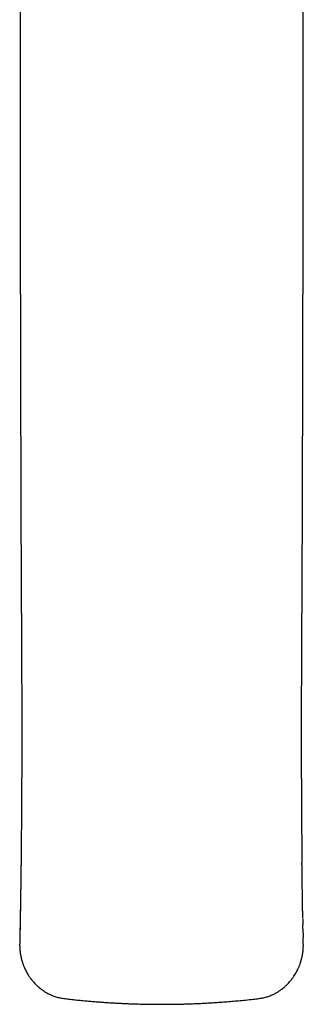
# Model space of a CAD drawing. Units: millimetres. Extents: x 8 to 963, y 12 to 1962.
# Drawn here: x 491 to 534, y 688 to 838 of the extents above; entities that cross this region are included whole.
import ezdxf

# ---------------------------------------------------------------- set-up
doc = ezdxf.new("R2010")
doc.units = ezdxf.units.MM

msp = doc.modelspace()

# ---------------------------------------------------------------- linework, layer by layer
at = {"color": 7, "linetype": 'Continuous', "lineweight": 30}
for p, q in [((490.99, 701.07), (490.97, 700.17)), ((533.91, 701.07), (533.93, 700.15)), ((533.95, 698.89), (533.96, 698.23)), ((533.98, 697.7), (533.96, 698.25)), ((490.91, 697.15), (490.92, 697.23)), ((490.92, 697.11), (490.91, 697.14)), ((533.98, 697.11), (533.99, 697.14))]:
    msp.add_line(p, q, dxfattribs=at)
for points, knots in [([(490.95, 864.43), (490.95, 860.84), (490.96, 853.7), (490.96, 843.05), (490.97, 832.51), (490.98, 822.84), (490.99, 814.04), (491, 806.1), (491.01, 798.29), (491.02, 790.62), (491.04, 783.1), (491.06, 775.75), (491.08, 768.57), (491.1, 762.07), (491.12, 756.21), (491.15, 750.99), (491.17, 745.91), (491.19, 742.57), (491.2, 740.93)], [0, 0, 0, 0, 0.087076, 0.173415, 0.258811, 0.343057, 0.40831, 0.472626, 0.535906, 0.598048, 0.658953, 0.718522, 0.776654, 0.833249, 0.876574, 0.91884, 0.959998, 1, 1, 1, 1]), ([(533.95, 864.43), (533.95, 860.84), (533.94, 853.7), (533.94, 843.05), (533.93, 832.51), (533.92, 822.84), (533.91, 814.04), (533.9, 806.1), (533.89, 798.29), (533.88, 790.62), (533.86, 783.1), (533.84, 775.75), (533.82, 768.57), (533.8, 762.07), (533.78, 756.21), (533.75, 750.99), (533.73, 745.91), (533.71, 742.57), (533.7, 740.93)], [0, 0, 0, 0, 0.087076, 0.173415, 0.258811, 0.343057, 0.40831, 0.472626, 0.535906, 0.598048, 0.658953, 0.718522, 0.776654, 0.833249, 0.876574, 0.91884, 0.959998, 1, 1, 1, 1]), ([(491.2, 740.93), (491.2, 740.39), (491.2, 739.32), (491.21, 737.71), (491.22, 736.1), (491.22, 734.49), (491.22, 732.89), (491.23, 731.29), (491.23, 729.69), (491.23, 728.07), (491.23, 726.43), (491.22, 724.77), (491.22, 723.12), (491.21, 721.47), (491.2, 719.83), (491.2, 718.22), (491.18, 716.65), (491.17, 715.11), (491.16, 713.58), (491.15, 712.12), (491.13, 710.73), (491.12, 709.46), (491.1, 708.47), (491.1, 707.9), (491.09, 707.7), (491.09, 707.65), (491.09, 707.6), (491.09, 707.55), (491.09, 707.5), (491.09, 707.45), (491.09, 707.4), (491.09, 707.31), (491.09, 707.15), (491.08, 706.93), (491.08, 706.68), (491.08, 706.4), (491.07, 706.1), (491.07, 705.76), (491.06, 705.41), (491.06, 705.03), (491.05, 704.62), (491.04, 704.19), (491.04, 703.76), (491.03, 703.32), (491.02, 702.9), (491.02, 702.6), (491.02, 702.43), (491.01, 702.38), (491.01, 702.32), (491.01, 702.27), (491.01, 702.21), (491, 701.75), (490.99, 700.88), (490.96, 699.62), (490.94, 698.37), (490.92, 697.55), (490.91, 697.14)], [0, 0, 0, 0, 0.03505, 0.070088, 0.105115, 0.14013, 0.175133, 0.210124, 0.245105, 0.280077, 0.316708, 0.353335, 0.389963, 0.426596, 0.463239, 0.499899, 0.534902, 0.569901, 0.604894, 0.639884, 0.67067, 0.701453, 0.728537, 0.740454, 0.741624, 0.742794, 0.743965, 0.745135, 0.746305, 0.747475, 0.748646, 0.749816, 0.754403, 0.759658, 0.765581, 0.772173, 0.779433, 0.787361, 0.795957, 0.805029, 0.814743, 0.825098, 0.836093, 0.8463, 0.857002, 0.86683, 0.868146, 0.869468, 0.870797, 0.872132, 0.873474, 0.874822, 0.906132, 0.937432, 0.968721, 1, 1, 1, 1]), ([(533.7, 740.93), (533.7, 740.79), (533.7, 740.51), (533.7, 740.08), (533.7, 739.6), (533.7, 739.1), (533.69, 738.56), (533.69, 738), (533.69, 737.42), (533.69, 736.81), (533.68, 736.18), (533.68, 735.53), (533.68, 734.84), (533.68, 734.12), (533.68, 733.37), (533.67, 732.6), (533.67, 731.8), (533.67, 731.03), (533.67, 730.31), (533.67, 729.62), (533.67, 728.94), (533.67, 728.26), (533.67, 727.55), (533.67, 726.81), (533.67, 726.03), (533.68, 725.28), (533.68, 724.57), (533.68, 723.88), (533.68, 723.23), (533.68, 722.61), (533.69, 722.02), (533.69, 721.46), (533.69, 720.92), (533.69, 720.41), (533.7, 719.93), (533.7, 719.49), (533.7, 719.09), (533.7, 718.74), (533.7, 718.51), (533.7, 718.39), (533.7, 718.36), (533.7, 718.33), (533.7, 718.3), (533.7, 718.26), (533.71, 718.23), (533.71, 717.88), (533.71, 717.2), (533.72, 716.21), (533.73, 715.23), (533.73, 714.25), (533.74, 713.28), (533.75, 712.34), (533.76, 711.4), (533.77, 710.48), (533.78, 709.86), (533.78, 709.55)], [0, 0, 0, 0, 0.012536, 0.026154, 0.040847, 0.05661, 0.073436, 0.09132, 0.109145, 0.127898, 0.147573, 0.168165, 0.189667, 0.212074, 0.23538, 0.259577, 0.284661, 0.310627, 0.331642, 0.353196, 0.374944, 0.39614, 0.416761, 0.442181, 0.466685, 0.49028, 0.512973, 0.534771, 0.555313, 0.575003, 0.593844, 0.61184, 0.628997, 0.645316, 0.660802, 0.675457, 0.687668, 0.699239, 0.708893, 0.709946, 0.710993, 0.712033, 0.713067, 0.714095, 0.715117, 0.716132, 0.748334, 0.780478, 0.81257, 0.844615, 0.876618, 0.907555, 0.93776, 0.969803, 1, 1, 1, 1]), ([(491.12, 709.67), (491.12, 709.57), (491.12, 709.37), (491.11, 709.09), (491.11, 708.84), (491.11, 708.59), (491.1, 708.35), (491.1, 708.11), (491.1, 707.88), (491.09, 707.65), (491.09, 707.41), (491.09, 707.16), (491.08, 706.9), (491.08, 706.61), (491.08, 706.35), (491.07, 706.12), (491.07, 705.91), (491.07, 705.69), (491.06, 705.48), (491.06, 705.27), (491.06, 705.08), (491.06, 704.91), (491.05, 704.76), (491.05, 704.63), (491.05, 704.51), (491.05, 704.37), (491.04, 704.2), (491.04, 704), (491.04, 703.78), (491.03, 703.52), (491.03, 703.21), (491.02, 702.86), (491.02, 702.49), (491.01, 702.08), (491, 701.65), (491, 701.36), (490.99, 701.2)], [0, 0, 0, 0, 0.035047, 0.06757, 0.09692, 0.123102, 0.152066, 0.179771, 0.206741, 0.232977, 0.258479, 0.289324, 0.319853, 0.352674, 0.387974, 0.411431, 0.435867, 0.461282, 0.487369, 0.511634, 0.53478, 0.55526, 0.573075, 0.588226, 0.60163, 0.616813, 0.637439, 0.66102, 0.687558, 0.716991, 0.755344, 0.797224, 0.842631, 0.891564, 0.94402, 1, 1, 1, 1]), ([(533.91, 701.2), (533.91, 701.28), (533.9, 701.43), (533.9, 701.67), (533.89, 701.93), (533.89, 702.21), (533.88, 702.51), (533.88, 702.84), (533.87, 703.17), (533.87, 703.5), (533.86, 703.8), (533.86, 704.09), (533.85, 704.41), (533.85, 704.75), (533.84, 705.11), (533.84, 705.5), (533.83, 705.87), (533.83, 706.22), (533.82, 706.53), (533.82, 706.84), (533.81, 707.09), (533.81, 707.29), (533.81, 707.44), (533.81, 707.59), (533.8, 707.74), (533.8, 707.89), (533.8, 708.07), (533.8, 708.29), (533.79, 708.55), (533.79, 708.84), (533.79, 709.16), (533.78, 709.4), (533.78, 709.54), (533.78, 709.56)], [0, 0, 0, 0, 0.027733, 0.057711, 0.089934, 0.124402, 0.161116, 0.19983, 0.243303, 0.282921, 0.318692, 0.350617, 0.391139, 0.432216, 0.474793, 0.520794, 0.570788, 0.608156, 0.645719, 0.682113, 0.717337, 0.735321, 0.752984, 0.770325, 0.787346, 0.804546, 0.824024, 0.850709, 0.88101, 0.914931, 0.952476, 0.993649, 1, 1, 1, 1]), ([(490.97, 700.18), (490.97, 700.17), (490.97, 699.86), (490.96, 699.25), (490.94, 698.43), (490.93, 697.92), (490.92, 697.7)], [0, 0, 0, 0, 0.006975, 0.369109, 0.731278, 1, 1, 1, 1]), ([(533.95, 698.94), (533.95, 699.04), (533.94, 699.45), (533.93, 699.86), (533.93, 700.16)], [0, 0, 0, 0, 0.259539, 1, 1, 1, 1]), ([(490.91, 697.14), (490.91, 697.14), (490.91, 697.14), (490.91, 697.15), (490.91, 697.15), (490.91, 697.15)], [0, 0, 0, 0, 0.279861, 0.559325, 1, 1, 1, 1]), ([(490.91, 697.11), (490.91, 697.07), (490.91, 696.97), (490.92, 696.83), (490.92, 696.7), (490.93, 696.59), (490.93, 696.5), (490.94, 696.43), (490.94, 696.34), (490.96, 696.23), (490.97, 696.1), (490.98, 695.99), (491, 695.88), (491.02, 695.76), (491.04, 695.63), (491.07, 695.48), (491.1, 695.32), (491.13, 695.18), (491.16, 695.05), (491.19, 694.93), (491.22, 694.83), (491.25, 694.73), (491.28, 694.62), (491.32, 694.5), (491.37, 694.35), (491.42, 694.18), (491.49, 694.01), (491.56, 693.83), (491.63, 693.66), (491.73, 693.45), (491.85, 693.2), (492.01, 692.9), (492.15, 692.67), (492.27, 692.48), (492.36, 692.35), (492.45, 692.21), (492.54, 692.08), (492.62, 691.97), (492.7, 691.87), (492.78, 691.77), (492.86, 691.67), (492.99, 691.52), (493.15, 691.34), (493.35, 691.13), (493.54, 690.94), (493.69, 690.81), (493.8, 690.71), (493.87, 690.66), (493.92, 690.61), (493.97, 690.57), (494.02, 690.53), (494.08, 690.48), (494.17, 690.42), (494.28, 690.33), (494.42, 690.24), (494.57, 690.13), (494.75, 690.01), (494.95, 689.89), (495.18, 689.77), (495.44, 689.64), (495.7, 689.52), (495.98, 689.4), (496.27, 689.3), (496.57, 689.2), (496.9, 689.12), (497.26, 689.04), (497.5, 689.01), (497.63, 688.99)], [0, 0, 0, 0, 0.011722, 0.027219, 0.040149, 0.050504, 0.058281, 0.06468, 0.071364, 0.083251, 0.094664, 0.104843, 0.114817, 0.12495, 0.1372, 0.152288, 0.16639, 0.179372, 0.1915, 0.202927, 0.213045, 0.221003, 0.230876, 0.242936, 0.257184, 0.272983, 0.289996, 0.30805, 0.324621, 0.33943, 0.369396, 0.399, 0.429577, 0.443179, 0.457208, 0.471669, 0.485994, 0.498518, 0.508952, 0.518811, 0.530451, 0.543933, 0.569744, 0.594352, 0.617523, 0.638767, 0.646974, 0.654126, 0.660198, 0.665188, 0.66979, 0.675983, 0.685493, 0.697408, 0.711751, 0.72855, 0.745984, 0.765507, 0.787144, 0.810921, 0.836861, 0.860148, 0.884969, 0.911341, 0.939284, 0.968825, 1, 1, 1, 1]), ([(490.92, 697.65), (490.92, 697.64), (490.92, 697.6), (490.92, 697.52), (490.92, 697.4), (490.92, 697.3), (490.92, 697.24), (490.92, 697.23)], [0, 0, 0, 0, 0.087468, 0.268123, 0.563052, 0.931727, 1, 1, 1, 1]), ([(527.27, 688.99), (527.39, 689.01), (527.61, 689.04), (527.93, 689.1), (528.24, 689.18), (528.52, 689.26), (528.81, 689.36), (529.09, 689.47), (529.37, 689.59), (529.62, 689.71), (529.85, 689.84), (530.06, 689.96), (530.25, 690.08), (530.42, 690.19), (530.56, 690.29), (530.69, 690.38), (530.8, 690.47), (530.89, 690.54), (530.97, 690.61), (531.07, 690.69), (531.18, 690.79), (531.3, 690.89), (531.46, 691.04), (531.66, 691.24), (531.85, 691.45), (532, 691.63), (532.1, 691.74), (532.18, 691.85), (532.26, 691.96), (532.35, 692.08), (532.45, 692.21), (532.59, 692.41), (532.75, 692.66), (532.92, 692.96), (533.08, 693.26), (533.2, 693.52), (533.3, 693.73), (533.37, 693.89), (533.43, 694.06), (533.49, 694.23), (533.55, 694.38), (533.59, 694.52), (533.63, 694.63), (533.65, 694.72), (533.67, 694.8), (533.7, 694.89), (533.73, 694.99), (533.75, 695.1), (533.78, 695.23), (533.81, 695.38), (533.84, 695.53), (533.87, 695.68), (533.89, 695.81), (533.91, 695.93), (533.92, 696.05), (533.94, 696.18), (533.95, 696.3), (533.96, 696.39), (533.96, 696.46), (533.97, 696.53), (533.98, 696.62), (533.98, 696.73), (533.98, 696.86), (533.99, 696.99), (533.99, 697.07), (533.99, 697.11)], [0, 0, 0, 0, 0.028455, 0.055512, 0.081203, 0.105553, 0.12858, 0.155524, 0.180451, 0.203384, 0.224344, 0.245911, 0.264964, 0.281549, 0.296221, 0.309279, 0.320737, 0.330609, 0.338857, 0.349506, 0.36255, 0.376276, 0.390279, 0.418753, 0.448955, 0.46433, 0.477633, 0.488785, 0.499724, 0.512827, 0.52799, 0.543365, 0.575868, 0.606591, 0.636569, 0.667155, 0.681782, 0.698421, 0.715405, 0.731283, 0.746059, 0.759238, 0.770419, 0.777437, 0.784179, 0.792593, 0.802518, 0.813088, 0.82423, 0.838388, 0.853688, 0.867385, 0.878364, 0.889434, 0.900446, 0.912455, 0.925659, 0.931995, 0.938075, 0.944184, 0.952178, 0.962394, 0.97483, 0.989479, 1, 1, 1, 1]), ([(533.99, 697.15), (533.98, 697.24), (533.98, 697.41), (533.98, 697.57), (533.98, 697.64)], [0, 0, 0, 0, 0.560905, 1, 1, 1, 1]), ([(533.99, 697.14), (533.99, 697.14), (533.99, 697.14), (533.99, 697.15), (533.99, 697.15), (533.99, 697.15)], [0, 0, 0, 0, 0.279861, 0.559325, 1, 1, 1, 1]), ([(497.63, 688.99), (497.88, 688.96), (498.42, 688.9), (499.24, 688.81), (500.1, 688.72), (500.93, 688.64), (501.73, 688.57), (502.5, 688.51), (503.26, 688.45), (504.01, 688.39), (504.76, 688.35), (505.47, 688.31), (506.14, 688.27), (506.77, 688.24), (507.38, 688.21), (507.94, 688.19), (508.47, 688.17), (508.96, 688.16), (509.39, 688.15), (509.76, 688.14), (510.07, 688.13), (510.38, 688.13), (510.7, 688.12), (511.05, 688.12), (511.45, 688.11), (511.9, 688.11), (512.38, 688.11), (512.89, 688.11), (513.43, 688.11), (513.99, 688.12), (514.61, 688.13), (515.29, 688.14), (516.01, 688.16), (516.78, 688.18), (517.58, 688.22), (518.41, 688.25), (519.29, 688.3), (520.19, 688.35), (521.14, 688.41), (522.12, 688.48), (523.13, 688.57), (524.16, 688.66), (525.23, 688.76), (526.27, 688.87), (526.95, 688.95), (527.27, 688.99)], [0, 0, 0, 0, 0.0250078, 0.055016, 0.0840162, 0.1120089, 0.1389949, 0.1649747, 0.1899489, 0.2162596, 0.2413547, 0.2652347, 0.2879001, 0.3093513, 0.3295887, 0.3486125, 0.3664231, 0.3830207, 0.3984055, 0.4096428, 0.4201317, 0.4301174, 0.4407182, 0.4520715, 0.4661466, 0.4812292, 0.497319, 0.5144162, 0.5325205, 0.5516321, 0.5717508, 0.5950447, 0.6195573, 0.6452887, 0.672239, 0.7004082, 0.7297966, 0.7604045, 0.792232, 0.8252797, 0.8595478, 0.8943926, 0.9304157, 0.9676178, 1, 1, 1, 1])]:
    msp.add_open_spline(points, degree=3, knots=knots, dxfattribs=at)

doc.saveas('drawing.dxf')
